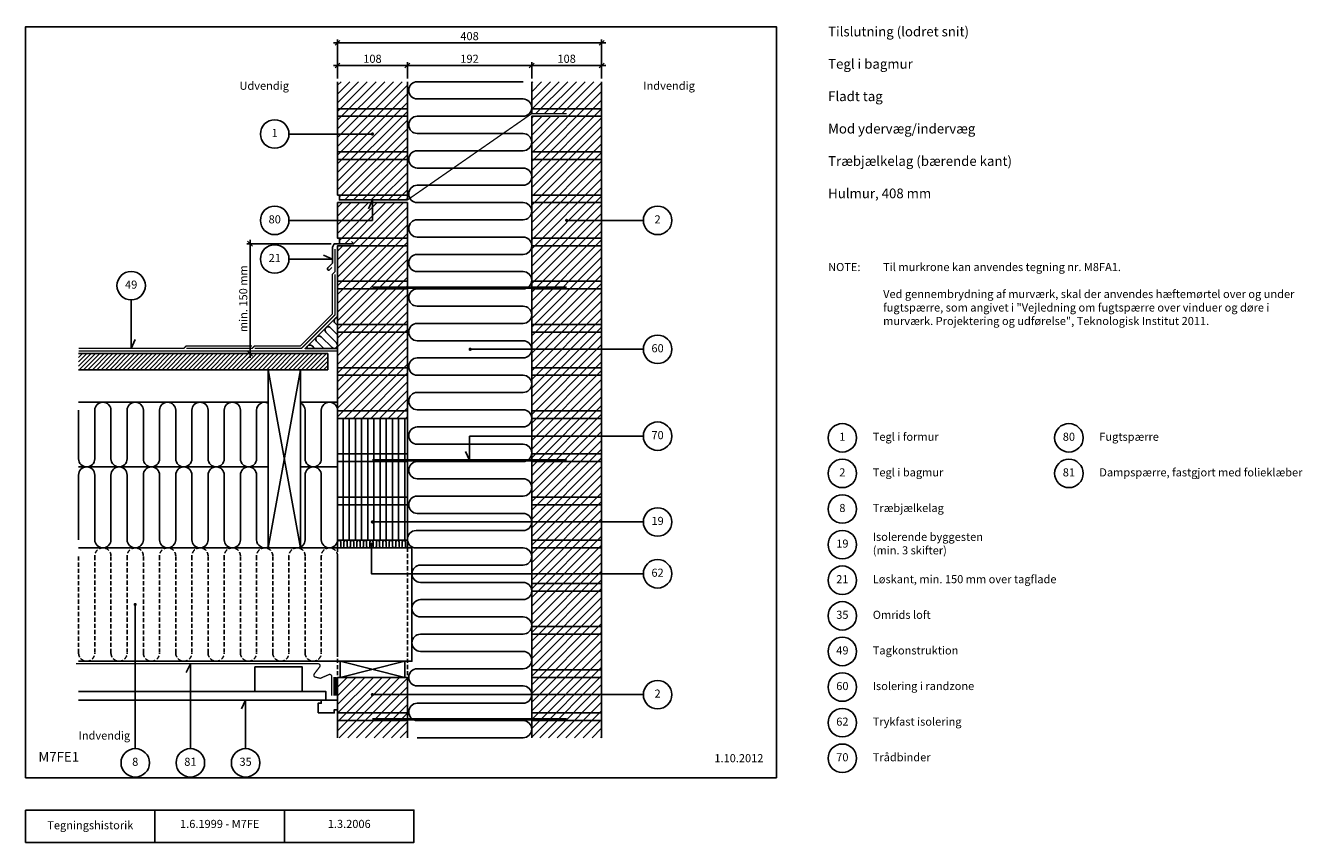
# Model space of a CAD drawing. Units: millimetres. Extents: x 100 to 2073, y 140 to 1402.
import ezdxf

# ---------------------------------------------------------------- set-up
doc = ezdxf.new("R2010")
doc.units = ezdxf.units.MM
doc.linetypes.add('DASHED', pattern=[19.05, 12.7, -6.35])
for name, color, linetype in [('A09-H--', 3, 'Continuous'), ('A99---O', 8, 'Continuous'), ('A99--M-', 1, 'Continuous'), ('A99--S-', 1, 'Continuous'), ('A99--T-', 1, 'Continuous'), ('A99-A--', 1, 'Continuous'), ('A99-I--', 30, 'Continuous'), ('A99-M--', 7, 'Continuous'), ('A99-S--', 3, 'Continuous')]:
    doc.layers.add(name, color=color, linetype=linetype)
doc.layers.add('A99-T--', color=3, linetype='Continuous', lineweight=25)
doc.styles.add('Arial', font='arial.ttf')
doc.dimstyles.new('1-5', dxfattribs={"dimscale": 5, "dimtxt": 2.5, "dimasz": 1.5, "dimexe": 1, "dimexo": 1, "dimgap": 0.8, "dimtad": 1, "dimdec": 0, "dimzin": 12, "dimtxsty": 'Arial', "dimblk1": 'OBLIQUE', "dimblk2": 'OBLIQUE', "dimsah": 1, "dimcen": 2.5, "dimdle": 1.25, "dimadec": 0, "dimazin": 3, "dimtfac": 1, "dimtdec": 0, "dimtix": 1, "dimtmove": 2, "dimatfit": 3, "dimfxl": 1, "dimtolj": 1, "dimtzin": 0, "dimarcsym": 0})

# ---------------------------------------------------------------- blocks, each defined once
blk = doc.blocks.new('_Oblique')
at = {"color": 0, "linetype": 'ByBlock', "lineweight": -2}
blk.add_line((-0.5, -0.5), (0.5, 0.5), dxfattribs=at)
blk = doc.blocks.new('*D8')
at = {"layer": 'A99--M-', "color": 0, "lineweight": -2, "transparency": 16777216}
for p, q in [((575.8, 1375), (996.3, 1375)), ((582, 1320), (582, 1380)), ((990, 1320), (990, 1380))]:
    blk.add_line(p, q, dxfattribs=at)
at = {"layer": 'Defpoints', "color": 0, "transparency": 16777216}
for p in [(990, 1375), (582, 1315), (990, 1315)]:
    blk.add_point(p, dxfattribs=at)
at = {"layer": 'A99--M-', "color": 0, "lineweight": -2, "transparency": 16777216, "xscale": 7.5, "yscale": 7.5, "zscale": 7.5, "rotation": 180}
blk.add_blockref('_Oblique', (582, 1375), dxfattribs=at)
at = {"layer": 'A99--M-', "color": 0, "lineweight": -2, "transparency": 16777216, "xscale": 7.5, "yscale": 7.5, "zscale": 7.5}
blk.add_blockref('_Oblique', (990, 1375), dxfattribs=at)
at = {"layer": 'A99--M-', "color": 0, "transparency": 16777216, "insert": (786, 1385.4), "char_height": 12.5, "attachment_point": 5, "style": 'Arial'}
blk.add_mtext('\\A1;408', dxfattribs=at)
blk = doc.blocks.new('*D9')
at = {"layer": 'A99--M-', "color": 0, "lineweight": -2, "transparency": 16777216}
for p, q in [((882, 1320), (882, 1345)), ((990, 1320), (990, 1345)), ((875.8, 1340), (996.3, 1340))]:
    blk.add_line(p, q, dxfattribs=at)
at = {"layer": 'Defpoints', "color": 0, "transparency": 16777216}
for p in [(990, 1340), (882, 1315), (990, 1315)]:
    blk.add_point(p, dxfattribs=at)
at = {"layer": 'A99--M-', "color": 0, "lineweight": -2, "transparency": 16777216, "xscale": 7.5, "yscale": 7.5, "zscale": 7.5, "rotation": 180}
blk.add_blockref('_Oblique', (882, 1340), dxfattribs=at)
at = {"layer": 'A99--M-', "color": 0, "lineweight": -2, "transparency": 16777216, "xscale": 7.5, "yscale": 7.5, "zscale": 7.5}
blk.add_blockref('_Oblique', (990, 1340), dxfattribs=at)
at = {"layer": 'A99--M-', "color": 0, "transparency": 16777216, "insert": (936, 1350.4), "char_height": 12.5, "attachment_point": 5, "style": 'Arial'}
blk.add_mtext('\\A1;108', dxfattribs=at)
blk = doc.blocks.new('*D10')
at = {"layer": 'A99--M-', "color": 0, "lineweight": -2, "transparency": 16777216}
for p, q in [((690, 1320), (690, 1345)), ((882, 1320), (882, 1345)), ((683.8, 1340), (888.3, 1340))]:
    blk.add_line(p, q, dxfattribs=at)
at = {"layer": 'Defpoints', "color": 0, "transparency": 16777216}
for p in [(882, 1340), (690, 1315), (882, 1315)]:
    blk.add_point(p, dxfattribs=at)
at = {"layer": 'A99--M-', "color": 0, "lineweight": -2, "transparency": 16777216, "xscale": 7.5, "yscale": 7.5, "zscale": 7.5, "rotation": 180}
blk.add_blockref('_Oblique', (690, 1340), dxfattribs=at)
at = {"layer": 'A99--M-', "color": 0, "lineweight": -2, "transparency": 16777216, "xscale": 7.5, "yscale": 7.5, "zscale": 7.5}
blk.add_blockref('_Oblique', (882, 1340), dxfattribs=at)
at = {"layer": 'A99--M-', "color": 0, "transparency": 16777216, "insert": (786, 1350.4), "char_height": 12.5, "attachment_point": 5, "style": 'Arial'}
blk.add_mtext('\\A1;192', dxfattribs=at)
blk = doc.blocks.new('*D11')
at = {"layer": 'A99--M-', "color": 0, "lineweight": -2, "transparency": 16777216}
for p, q in [((582, 1320), (582, 1345)), ((690, 1320), (690, 1345)), ((575.8, 1340), (696.3, 1340))]:
    blk.add_line(p, q, dxfattribs=at)
at = {"layer": 'Defpoints', "color": 0, "transparency": 16777216}
for p in [(690, 1340), (582, 1315), (690, 1315)]:
    blk.add_point(p, dxfattribs=at)
at = {"layer": 'A99--M-', "color": 0, "lineweight": -2, "transparency": 16777216, "xscale": 7.5, "yscale": 7.5, "zscale": 7.5, "rotation": 180}
blk.add_blockref('_Oblique', (582, 1340), dxfattribs=at)
at = {"layer": 'A99--M-', "color": 0, "lineweight": -2, "transparency": 16777216, "xscale": 7.5, "yscale": 7.5, "zscale": 7.5}
blk.add_blockref('_Oblique', (690, 1340), dxfattribs=at)
at = {"layer": 'A99--M-', "color": 0, "transparency": 16777216, "insert": (636, 1350.4), "char_height": 12.5, "attachment_point": 5, "style": 'Arial'}
blk.add_mtext('\\A1;108', dxfattribs=at)
blk = doc.blocks.new('*D12')
at = {"layer": 'A99--M-', "color": 0, "lineweight": -2, "transparency": 16777216}
for p, q in [((446.8, 888.7), (446.8, 1070.9)), ((572, 1064.7), (441.8, 1064.7)), ((187, 895), (451.8, 895))]:
    blk.add_line(p, q, dxfattribs=at)
at = {"layer": 'Defpoints', "color": 0, "transparency": 16777216}
for p in [(446.8, 1064.7), (577, 1064.7), (182, 895)]:
    blk.add_point(p, dxfattribs=at)
at = {"layer": 'A99--M-', "color": 0, "lineweight": -2, "transparency": 16777216, "xscale": 7.5, "yscale": 7.5, "zscale": 7.5}
for p, rotation in [((446.8, 1064.7), 90), ((446.8, 895), 270)]:
    blk.add_blockref('_Oblique', p, dxfattribs=dict(at, rotation=rotation))
at = {"layer": 'A99--M-', "color": 0, "transparency": 16777216, "insert": (436.4, 979.8), "char_height": 12.5, "attachment_point": 5, "rotation": 90, "style": 'Arial'}
blk.add_mtext('\\A1;min. 150 mm', dxfattribs=at)

msp = doc.modelspace()

# ---------------------------------------------------------------- hatches: boundary and pattern name
at = {"layer": 'A99--S-'}
h = msp.add_hatch(dxfattribs=at)
h.set_pattern_fill('ANSI31', color=256, scale=3)
h.paths.add_polyline_path([(690, 806.7), (582, 806.7), (582, 795), (690, 795)])
h.paths.add_polyline_path([(690, 861.7), (582, 861.7), (582, 806.7), (690, 806.7)])
h.paths.add_polyline_path([(690, 873.3), (582, 873.3), (582, 861.7), (690, 861.7)])
h.paths.add_polyline_path([(690, 928.3), (582, 928.3), (582, 873.3), (690, 873.3)])
h.paths.add_polyline_path([(690, 940), (582, 940), (582, 928.3), (690, 928.3)])
h.paths.add_polyline_path([(690, 995), (582, 995), (582, 940), (690, 940)])
h.paths.add_polyline_path([(690, 1006.7), (582, 1006.7), (582, 995), (690, 995)])
h.paths.add_polyline_path([(690, 1061.7), (582, 1061.7), (582, 1006.7), (690, 1006.7)])
h.paths.add_polyline_path([(690, 1073.3), (585, 1073.3), (585, 1064.7), (607, 1064.7), (607, 1061.7), (690, 1061.7)])
h.paths.add_polyline_path([(690, 1128.3), (582, 1128.3), (582, 1073.3), (690, 1073.3)])
h.paths.add_polyline_path([(690, 1140), (585, 1140), (585, 1132.3), (690, 1132.3)])
h.paths.add_polyline_path([(690, 1195), (582, 1195), (582, 1140), (690, 1140)])
h.paths.add_polyline_path([(690, 1206.7), (582, 1206.7), (582, 1195), (690, 1195)])
h.paths.add_polyline_path([(690, 1261.7), (582, 1261.7), (582, 1206.7), (690, 1206.7)])
h.paths.add_polyline_path([(690, 1273.3), (582, 1273.3), (582, 1261.7), (690, 1261.7)])
h.paths.add_polyline_path([(690, 1315), (582, 1315), (582, 1273.3), (690, 1273.3)])
h = msp.add_hatch(dxfattribs=at)
h.set_pattern_fill('ANSI31', color=256, scale=3)
h.paths.add_polyline_path([(990, 1315), (882, 1315), (882, 1273.3), (990, 1273.3)])
h.paths.add_polyline_path([(990, 1273.3), (882, 1273.3), (882, 1265.7), (936, 1265.7), (936, 1261.7), (990, 1261.7)])
h.paths.add_polyline_path([(990, 1261.7), (936, 1261.7), (882, 1261.7), (882, 1206.7), (990, 1206.7)])
h.paths.add_polyline_path([(990, 1206.7), (882, 1206.7), (882, 1195), (990, 1195)])
h.paths.add_polyline_path([(990, 1195), (882, 1195), (882, 1140), (990, 1140)])
h.paths.add_polyline_path([(990, 1140), (882, 1140), (882, 1128.3), (990, 1128.3)])
h.paths.add_polyline_path([(990, 1128.3), (882, 1128.3), (882, 1073.3), (990, 1073.3)])
h.paths.add_polyline_path([(990, 1073.3), (882, 1073.3), (882, 1061.7), (990, 1061.7)])
h.paths.add_polyline_path([(990, 1061.7), (882, 1061.7), (882, 1006.7), (990, 1006.7)])
h.paths.add_polyline_path([(990, 1006.7), (882, 1006.7), (882, 995), (990, 995)])
h.paths.add_polyline_path([(990, 995), (882, 995), (882, 940), (990, 940)])
h.paths.add_polyline_path([(990, 940), (882, 940), (882, 928.3), (990, 928.3)])
h.paths.add_polyline_path([(990, 928.3), (882, 928.3), (882, 873.3), (990, 873.3)])
h.paths.add_polyline_path([(990, 873.3), (882, 873.3), (882, 861.7), (990, 861.7)])
h.paths.add_polyline_path([(990, 861.7), (882, 861.7), (882, 806.7), (990, 806.7)])
h.paths.add_polyline_path([(990, 806.7), (882, 806.7), (882, 795), (990, 795)])
h.paths.add_polyline_path([(990, 795), (882, 795), (882, 740), (990, 740)])
h.paths.add_polyline_path([(990, 740), (882, 740), (882, 728.3), (990, 728.3)])
h.paths.add_polyline_path([(990, 728.3), (882, 728.3), (882, 673.3), (990, 673.3)])
h.paths.add_polyline_path([(990, 673.3), (882, 673.3), (882, 661.7), (990, 661.7)])
h.paths.add_polyline_path([(990, 661.7), (882, 661.7), (882, 606.7), (990, 606.7)])
h.paths.add_polyline_path([(990, 606.7), (882, 606.7), (882, 595), (990, 595)])
h.paths.add_polyline_path([(990, 595), (882, 595), (882, 540), (990, 540)])
h.paths.add_polyline_path([(990, 540), (882, 540), (882, 528.3), (990, 528.3)])
h.paths.add_polyline_path([(990, 528.3), (882, 528.3), (882, 473.3), (990, 473.3)])
h.paths.add_polyline_path([(990, 473.3), (882, 473.3), (882, 461.7), (990, 461.7)])
h.paths.add_polyline_path([(990, 461.7), (882, 461.7), (882, 406.7), (990, 406.7)])
h.paths.add_polyline_path([(990, 406.7), (882, 406.7), (882, 395), (990, 395)])
h.paths.add_polyline_path([(990, 395), (882, 395), (882, 340), (990, 340)])
h.paths.add_polyline_path([(990, 340), (882, 340), (882, 328.3), (990, 328.3)])
h.paths.add_polyline_path([(990, 328.3), (882, 328.3), (882, 301.7), (990, 301.7)])
h = msp.add_hatch(dxfattribs=at)
h.set_pattern_fill('ANSI31', color=256, scale=1.5)
h.paths.add_polyline_path([(567, 895), (182, 895), (182, 870), (567, 870)])
h = msp.add_hatch(dxfattribs=at)
h.set_pattern_fill('ANSI31', color=256, scale=3, angle=45)
h.paths.add_polyline_path([(690, 661.7), (582, 661.7), (582, 606.7), (690, 606.7)])
h.paths.add_polyline_path([(690, 673.3), (582, 673.3), (582, 661.7), (690, 661.7)])
h.paths.add_polyline_path([(690, 728.3), (582, 728.3), (582, 673.3), (690, 673.3)])
h.paths.add_polyline_path([(690, 740), (582, 740), (582, 728.3), (690, 728.3)])
h.paths.add_polyline_path([(690, 795), (582, 795), (582, 740), (690, 740)])
h = msp.add_hatch(dxfattribs=at)
h.set_pattern_fill('ANSI31', color=256, scale=3)
h.paths.add_polyline_path([(690, 328.3), (582, 328.3), (582, 301.7), (690, 301.7)])
h.paths.add_polyline_path([(690, 340), (582, 340), (582, 328.3), (690, 328.3)])
h.paths.add_polyline_path([(690, 395), (582, 395), (582, 340), (690, 340)])

# ---------------------------------------------------------------- linework, layer by layer
at = {"layer": 'A09-H--'}
for points in [[(100, 240), (1260, 240), (1260, 1400), (100, 1400)], [(100, 190), (500, 190), (500, 140), (100, 140)]]:
    msp.add_lwpolyline(points, close=True, dxfattribs=at)
for points in [[(300, 140), (300, 190)], [(500, 190), (700, 190), (700, 140), (500, 140)]]:
    msp.add_lwpolyline(points, dxfattribs=at)
at = {"layer": 'A99---O'}
for points in [[(475, 820), (182, 820)], [(582, 820), (525, 820)], [(475, 720), (182, 720)], [(582, 720), (525, 720)], [(182, 373), (564, 373), (564, 360), (182, 360)], [(552, 340), (552, 355), (557, 355), (557, 360), (582, 360), (582, 345), (577, 345), (577, 340), (552, 340)]]:
    msp.add_lwpolyline(points, dxfattribs=at)
at = {"layer": 'A99---O', "linetype": 'DASHED', "ltscale": 0.5}
for points in [[(582, 595), (582, 395)], [(690, 595.1), (690, 395)]]:
    msp.add_lwpolyline(points, dxfattribs=at)
at = {"layer": 'A99---O'}
msp.add_lwpolyline([(527.5, 373), (454.5, 373), (454.5, 411), (527.5, 411)], close=True, dxfattribs=at)
at = {"layer": 'A99--S-'}
for points in [[(475, 595), (525, 870)], [(525, 595), (475, 870)], [(686, 420), (586, 395)], [(586, 420), (686, 395)]]:
    msp.add_lwpolyline(points, dxfattribs=at)
at = {"layer": 'A99--T-'}
for points in [[(507, 1234.2), (636, 1234.2)], [(507, 1100.8), (636, 1100.8), (636, 1132.3), (629.7, 1118.7)], [(936, 1100.8), (1054.5, 1100.8)], [(507, 1040.7), (574, 1040.7), (560.4, 1047.1)], [(263.2, 978), (263.2, 903), (269.6, 916.6)], [(1054.5, 901.7), (785.7, 901.7)], [(1054.5, 767.5), (786, 767.5), (786, 730.3), (779.7, 743.9)], [(1054.5, 635), (636, 635)], [(1054.5, 555), (634.5, 555), (634.5, 600.8)], [(269.5, 507.5), (269.5, 285)], [(354.7, 285), (354.7, 416), (348.4, 402.4)], [(440, 285), (440, 360), (433.7, 346.4)], [(1054.5, 368.3), (636, 368.3)]]:
    msp.add_lwpolyline(points, dxfattribs=at)
at = {"layer": 'A99--T-', "const_width": 2.5}
for points in [[(634.7, 1234.2, 1), (637.2, 1234.2, 1)], [(934.8, 1100.8, 1), (937.2, 1100.8, 1)], [(785.7, 901.7, 1), (788.2, 901.7, 1)], [(634.7, 635, 1), (637.2, 635, 1)], [(633.2, 600.8, 1), (635.7, 600.8, 1)], [(268.2, 507.5, 1), (270.7, 507.5, 1)], [(634.7, 368.3, 1), (637.2, 368.3, 1)]]:
    msp.add_lwpolyline(points, format="xyb", close=True, dxfattribs=at)
at = {"layer": 'A99--T-'}
for centre in [(485, 1234.2), (485, 1100.8), (1076.5, 1100.8), (485, 1041.1), (263.2, 1000), (1076.5, 901.7), (1076.5, 767.5), (1362, 765), (1712, 765), (1362, 710), (1712, 710), (1362, 655), (1076.5, 635), (1362, 600), (1076.5, 555), (1362, 545), (1362, 490), (1362, 435), (1362, 380), (1076.5, 368.3), (1362, 325), (269.5, 263), (354.7, 263), (440, 263), (1362, 270)]:
    msp.add_circle(centre, 22, dxfattribs=at)
at = {"layer": 'A99-A--'}
for points, const_width in [([(585, 1132.3), (690, 1132.3), (882, 1265.7), (936, 1265.7)], 2), ([(348.4, 903), (450, 903), (454, 907), (524.7, 907), (574, 956.3), (574, 1017.6), (578, 1021.6), (578, 1056.7)], 2), ([(454, 903), (526.3, 903), (578, 954.7), (578, 1017.6)], 2), ([(450, 907), (348.4, 907), (344.4, 903), (182, 903)], 2), ([(182, 899), (582, 899)], 2), ([(578, 366.5), (578, 395.3)], 5)]:
    msp.add_lwpolyline(points, dxfattribs=dict(at, const_width=const_width))
at = {"layer": 'A99-A--', "const_width": 2}
msp.add_lwpolyline([(573, 366.5), (573, 396.5, 0.538668), (568.8, 399.3), (556.3, 393.9, -0.166524), (554.4, 393.7), (547.7, 395.5, -0.534644), (546, 400.2), (554.4, 411.2, 0.619431), (552, 416), (178, 416)], format="xyb", dxfattribs=at)
at = {"layer": 'A99-I--'}
msp.add_line((532.7, 915), (574, 956.3), dxfattribs=at)
for points in [[(868.7, 1315), (705.3, 1315, 1), (705.3, 1288.3), (868.7, 1288.3, -1), (868.7, 1261.7), (705.3, 1261.7, 1), (705.3, 1235), (868.7, 1235, -1), (868.7, 1208.3), (705.3, 1208.3, 1), (705.3, 1181.7), (868.7, 1181.7, -1), (868.7, 1155), (705.3, 1155, 1), (705.3, 1128.3), (868.7, 1128.3, -1), (868.7, 1101.7), (705.3, 1101.7, 1), (705.3, 1075), (868.7, 1075, -1), (868.7, 1048.3), (705.3, 1048.3, 1), (705.3, 1021.7), (868.7, 1021.7, -1), (868.7, 995), (705.3, 995, 1), (705.3, 968.3), (868.7, 968.3, -1), (868.7, 941.7), (705.3, 941.7, 1), (705.3, 915), (868.7, 915, -1), (868.7, 888.3), (705.3, 888.3, 1), (705.3, 861.7), (868.7, 861.7, -1), (868.7, 835), (705.3, 835, 1), (705.3, 808.3), (868.7, 808.3, -1), (868.7, 781.7), (705.3, 781.7, 1), (705.3, 755), (868.7, 755, -1), (868.7, 728.3), (705.3, 728.3, 1), (705.3, 701.7), (868.7, 701.7, -1), (868.7, 675), (705.3, 675, 1), (705.3, 648.3), (868.7, 648.3, -1), (868.7, 621.7), (703.3, 621.7, 1), (703.3, 595), (868.7, 595, -1), (868.7, 568.3), (710.3, 568.3, 1), (710.3, 541.7), (868.7, 541.7, -1), (868.7, 515), (710.3, 515, 1), (710.3, 488.3), (868.7, 488.3, -1), (868.7, 461.7), (710.3, 461.7, 1), (710.3, 435), (868.7, 435, -1), (868.7, 408.3), (705.3, 408.3, 1), (705.3, 381.7), (868.7, 381.7, -1), (868.7, 355), (705.3, 355, 1), (705.3, 328.3), (868.7, 328.3, -1), (868.7, 301.7), (705.3, 301.7)], [(582, 950.7, 0.686513), (578.2, 942.1), (582, 938.4)], [(582, 924.2, -0.017191), (581.7, 924.5), (571.1, 935.1, 1), (564.1, 928), (580.5, 911.5, -1), (573.5, 904.5), (557, 920.9, 1), (549.9, 913.9), (560.8, 903, -1)], [(546.6, 903), (542.9, 906.8, 0.686513), (534.3, 903, 1)], [(475, 818.7, 0.554902), (457, 807.5), (457, 732.5, -1), (432, 732.5), (432, 807.5, 1), (407, 807.5), (407, 732.5, -1), (382, 732.5), (382, 807.5, 1), (357, 807.5), (357, 732.5, -1), (332, 732.5), (332, 807.5, 1), (307, 807.5), (307, 732.5, -1), (282, 732.5), (282, 807.5, 1), (257, 807.5), (257, 732.5, -1), (232, 732.5), (232, 807.5, 1), (207, 807.5), (207, 732.5, -1), (182, 732.5), (182, 807.5, 1)], [(582, 732.5), (582, 807.5, 1), (557, 807.5), (557, 732.5, -1), (532, 732.5), (532, 807.5, 0.286255), (525, 818.7)], [(475, 596.3, -0.554902), (457, 607.5), (457, 707.5, 1), (432, 707.5), (432, 607.5, -1), (407, 607.5), (407, 707.5, 1), (382, 707.5), (382, 607.5, -1), (357, 607.5), (357, 707.5, 1), (332, 707.5), (332, 607.5, -1), (307, 607.5), (307, 707.5, 1), (282, 707.5), (282, 607.5, -1), (257, 607.5), (257, 707.5, 1), (232, 707.5), (232, 607.5, -1), (207, 607.5), (207, 707.5, 1), (182, 707.5), (182, 607.5)], [(582, 707.5), (582, 607.5, -1), (557, 607.5), (557, 707.5, 1), (532, 707.5), (532, 607.5, -0.414214), (519.5, 595, -0.414214)], [(475, 596.3, -0.554902), (457, 607.5)], [(582, 597.5), (582, 604.2, -1), (587, 604.2), (587, 597.5, 1), (592, 597.5), (592, 604.2, -1), (597, 604.2), (597, 597.5, 1), (602, 597.5), (602, 604.2, -1), (607, 604.2), (607, 597.5, 1), (612, 597.5), (612, 604.2, -1), (617, 604.2), (617, 597.5, 1), (622, 597.5), (622, 604.2, -1), (627, 604.2), (627, 597.5, 1), (632, 597.5), (632, 604.2, -1), (637, 604.2), (637, 597.5, 1), (642, 597.5), (642, 604.2, -1), (647, 604.2), (647, 597.5, 1), (652, 597.5), (652, 604.2, -1), (657, 604.2), (657, 597.5, 1), (662, 597.5), (662, 604.2, -1), (667, 604.2), (667, 597.5, 1), (672, 597.5), (672, 604.2, -1), (677, 604.2), (677, 597.5, 1), (682, 597.5), (682, 604.2, -1), (687, 604.2), (687, 597.5, 0.474498), (690, 595.1)]]:
    msp.add_lwpolyline(points, format="xyb", dxfattribs=at)
for points in [[(582, 903), (582, 953), (532, 903)], [(582, 595), (582, 606.7), (690, 606.7), (690, 595)]]:
    msp.add_lwpolyline(points, close=True, dxfattribs=at)
at = {"layer": 'A99-I--', "linetype": 'DASHED', "ltscale": 0.5}
msp.add_lwpolyline([(582, 432.5), (582, 582.5, 1), (557, 582.5), (557, 432.5, -1), (532, 432.5), (532, 582.5, 1), (507, 582.5), (507, 432.5, -1), (482, 432.5), (482, 582.5, 1), (457, 582.5), (457, 432.5, -1), (432, 432.5), (432, 582.5, 1), (407, 582.5), (407, 432.5, -1), (382, 432.5), (382, 582.5, 1), (357, 582.5), (357, 432.5, -1), (332, 432.5), (332, 582.5, 1), (307, 582.5), (307, 432.5, -1), (282, 432.5), (282, 582.5, 1), (257, 582.5), (257, 432.5, -1), (232, 432.5), (232, 582.5, 1), (207, 582.5), (207, 432.5, -1), (182, 432.5), (182, 582.5)], format="xyb", dxfattribs=at)
at = {"layer": 'A99-M--'}
for points in [[(582, 1315), (582, 1273.3), (690, 1273.3), (690, 1315)], [(882, 1315), (882, 1273.3), (990, 1273.3), (990, 1315)], [(882, 1265.7), (882, 1273.3), (990, 1273.3), (990, 1261.7), (882.4, 1261.7)], [(585, 1064.7), (585, 1073.3), (690, 1073.3), (690, 1061.7), (585, 1061.7)], [(690, 301.7), (690, 328.3), (582, 328.3), (582, 301.7)], [(990, 301.7), (990, 328.3), (882, 328.3), (882, 301.7)]]:
    msp.add_lwpolyline(points, dxfattribs=at)
for points in [[(690, 1273.3), (582, 1273.3), (582, 1261.7), (690, 1261.7)], [(690, 1206.7), (690, 1261.7), (582, 1261.7), (582, 1206.7)], [(990, 1206.7), (990, 1261.7), (882, 1261.7), (882, 1206.7)], [(690, 1206.7), (582, 1206.7), (582, 1195), (690, 1195)], [(882, 1195), (882, 1206.7), (990, 1206.7), (990, 1195)], [(690, 1140), (690, 1195), (582, 1195), (582, 1140)], [(990, 1140), (990, 1195), (882, 1195), (882, 1140)], [(690, 1073.3), (690, 1128.3), (582, 1128.3), (582, 1073.3)], [(690, 1140), (585, 1140), (585, 1132.3), (690, 1132.3)], [(882, 1128.3), (882, 1140), (990, 1140), (990, 1128.3)], [(990, 1073.3), (990, 1128.3), (882, 1128.3), (882, 1073.3)], [(882, 1061.7), (882, 1073.3), (990, 1073.3), (990, 1061.7)], [(690, 1006.7), (690, 1061.7), (582, 1061.7), (582, 1006.7)], [(990, 1006.7), (990, 1061.7), (882, 1061.7), (882, 1006.7)], [(690, 1006.7), (582, 1006.7), (582, 995), (690, 995)], [(882, 995), (882, 1006.7), (990, 1006.7), (990, 995)], [(690, 940), (690, 995), (582, 995), (582, 940)], [(990, 940), (990, 995), (882, 995), (882, 940)], [(690, 940), (582, 940), (582, 928.3), (690, 928.3)], [(690, 873.3), (690, 928.3), (582, 928.3), (582, 873.3)], [(882, 928.3), (882, 940), (990, 940), (990, 928.3)], [(990, 873.3), (990, 928.3), (882, 928.3), (882, 873.3)], [(690, 873.3), (582, 873.3), (582, 861.7), (690, 861.7)], [(882, 861.7), (882, 873.3), (990, 873.3), (990, 861.7)], [(690, 806.7), (690, 861.7), (582, 861.7), (582, 806.7)], [(990, 806.7), (990, 861.7), (882, 861.7), (882, 806.7)], [(690, 806.7), (582, 806.7), (582, 795), (690, 795)], [(690, 740), (690, 795), (582, 795), (582, 740)], [(882, 795), (882, 806.7), (990, 806.7), (990, 795)], [(990, 740), (990, 795), (882, 795), (882, 740)], [(582, 728.3), (582, 740), (690, 740), (690, 728.3)], [(882, 728.3), (882, 740), (990, 740), (990, 728.3)], [(690, 673.3), (690, 728.3), (582, 728.3), (582, 673.3)], [(990, 673.3), (990, 728.3), (882, 728.3), (882, 673.3)], [(582, 661.7), (582, 673.3), (690, 673.3), (690, 661.7)], [(882, 661.7), (882, 673.3), (990, 673.3), (990, 661.7)], [(690, 606.7), (690, 661.7), (582, 661.7), (582, 606.7)], [(990, 606.7), (990, 661.7), (882, 661.7), (882, 606.7)], [(882, 595), (882, 606.7), (990, 606.7), (990, 595)], [(990, 540), (990, 595), (882, 595), (882, 540)], [(882, 528.3), (882, 540), (990, 540), (990, 528.3)], [(990, 473.3), (990, 528.3), (882, 528.3), (882, 473.3)], [(882, 461.7), (882, 473.3), (990, 473.3), (990, 461.7)], [(990, 406.7), (990, 461.7), (882, 461.7), (882, 406.7)], [(690, 340), (690, 395), (582, 395), (582, 340)], [(882, 395), (882, 406.7), (990, 406.7), (990, 395)], [(990, 340), (990, 395), (882, 395), (882, 340)], [(582, 328.3), (582, 340), (690, 340), (690, 328.3)], [(882, 328.3), (882, 340), (990, 340), (990, 328.3)]]:
    msp.add_lwpolyline(points, close=True, dxfattribs=at)
at = {"layer": 'A99-S--'}
msp.add_lwpolyline([(573.3, 1028.1), (569.8, 1024.6, -1), (566.9, 1027.4), (574, 1034.5), (574, 1059.5), (577, 1064.7), (607, 1064.7), (603.5, 1068.2)], format="xyb", dxfattribs=at)
at = {"layer": 'A99-S--', "const_width": 4}
for points in [[(936, 997), (636, 997)], [(936, 730.3), (636, 730.3)], [(936, 330.3), (636, 330.3)]]:
    msp.add_lwpolyline(points, dxfattribs=at)
at = {"layer": 'A99-T--'}
msp.add_lwpolyline([(182, 870), (567, 870), (567, 895), (182, 895)], dxfattribs=at)
msp.add_lwpolyline([(525, 595), (475, 595), (475, 870), (525, 870)], close=True, dxfattribs=at)
at = {"layer": 'A99-T--', "ltscale": 75}
msp.add_lwpolyline([(182, 595), (697, 595), (697, 420), (182, 420)], dxfattribs=at)
at = {"layer": 'A99-T--', "ltscale": 25}
msp.add_lwpolyline([(586, 420), (586, 395), (686, 395), (686, 420)], close=True, dxfattribs=at)

# ---------------------------------------------------------------- texts
at = {"layer": 'A09-H--', "style": 'Arial'}
for s, insert, char_height, width, attachment_point in [('Tilslutning (lodret snit)\\P\\PTegl i bagmur\\P\\PFladt tag\\P\\PMod ydervæg/indervæg\\P\\PTræbjælkelag (bærende kant)\\P\\PHulmur, 408 mm', (1340, 1400), 15, 1168.317, 1), ('M7FE1', (120, 260), 15, 1168.317, 7), ('Tegningshistorik', (200, 165), 12.5, 375.609, 5), ('1.6.1999 - M7FE', (400, 167), 12.5, 375.609, 5), ('1.3.2006', (600.1, 167), 12.5, 375.609, 5)]:
    msp.add_mtext(s, dxfattribs=dict(at, insert=insert, char_height=char_height, width=width, attachment_point=attachment_point))
at = {"layer": 'A99--T-', "char_height": 12.5, "style": 'Arial'}
for s, insert, width, attachment_point in [('Udvendig', (507, 1315), 375.609, 3), ('Indvendig', (1054.5, 1315), 375.609, 1), ('{1}', (485, 1234.2), 44.889, 5), ('{80}', (485, 1100.8), 44.889, 5), ('{2}', (1076.5, 1100.8), 44.889, 5), ('21', (485, 1041.1), 44.889, 5), ('{NOTE:}', (1340, 1035), 1297.138, 1), ('Til murkrone kan anvendes tegning nr. M8FA1.\\P\\PVed gennembrydning af murværk, skal der anvendes hæftemørtel over og under fugtspærre, som angivet i "Vejledning om fugtspærre over vinduer og døre i murværk. Projektering og udførelse", Teknologisk Institut 2011.', (1425, 1035), 650, 1), ('49', (263.2, 1000), 44.889, 5), ('{60}', (1076.5, 901.7), 44.889, 5), ('{70}', (1076.5, 767.5), 44.889, 5), ('{1}', (1362, 765), 44.889, 5), ('{Tegl i formur}', (1409, 765), 275, 4), ('{80}', (1712, 765), 44.889, 5), ('{Fugtspærre}', (1759, 765), 300, 4), ('{2}', (1362, 710), 44.889, 5), ('{Tegl i bagmur}', (1409, 710), 275, 4), ('81', (1712, 710), 44.889, 5), ('Dampspærre, fastgjort med folieklæber', (1759, 710), 390.166, 4), ('{8}', (1362, 655), 44.889, 5), ('{Træbjælkelag}', (1409, 655), 275, 4), ('19', (1076.5, 635), 44.889, 5), ('Isolerende byggesten\\P(min. 3 skifter)', (1409, 600), 275, 4), ('19', (1362, 600), 44.889, 5), ('{62}', (1076.5, 555), 44.889, 5), ('21', (1362, 545), 44.889, 5), ('Løskant, min. 150 mm over tagflade', (1409, 545), 650, 4), ('35', (1362, 490), 44.889, 5), ('Omrids loft', (1409, 490), 650, 4), ('49', (1362, 435), 44.889, 5), ('Tagkonstruktion', (1409, 435), 650, 4), ('{2}', (1076.5, 368.3), 44.889, 5), ('{60}', (1362, 380), 44.889, 5), ('Isolering i randzone', (1409, 380), 650, 4), ('{62}', (1362, 325), 44.889, 5), ('{Trykfast isolering}', (1409, 325), 650, 4), ('Indvendig', (182, 295), 375.609, 7), ('1.10.2012', (1240, 260), 375.609, 9), ('{70}', (1362, 270), 44.889, 5), ('{Trådbinder}', (1409, 270), 650, 4), ('{8}', (269.5, 263), 44.889, 5), ('81', (354.7, 263), 44.889, 5), ('35', (440, 263), 44.889, 5)]:
    msp.add_mtext(s, dxfattribs=dict(at, insert=insert, width=width, attachment_point=attachment_point))

# ---------------------------------------------------------------- dimensions: what is measured, and where the dimension line sits
at = {"layer": 'A99--M-'}
for base, p1, p2, picture, middle in [((990, 1375), (582, 1315), (990, 1315), '*D8', (786, 1385.4)), ((690, 1340), (582, 1315), (690, 1315), '*D11', (636, 1350.4)), ((882, 1340), (690, 1315), (882, 1315), '*D10', (786, 1350.4)), ((990, 1340), (882, 1315), (990, 1315), '*D9', (936, 1350.4))]:
    dim = msp.add_linear_dim(base=base, p1=p1, p2=p2, dimstyle='1-5', dxfattribs=at)
    dim.commit()
    dim.dimension.update_dxf_attribs({"geometry": picture, "text_midpoint": middle})
dim = msp.add_linear_dim(base=(446.8, 1064.7), p1=(182, 895), p2=(577, 1064.7), angle=90, text='min. 150 mm', dimstyle='1-5', dxfattribs=at)
dim.commit()
dim.dimension.update_dxf_attribs({"geometry": '*D12', "text_midpoint": (436.4, 979.8)})

doc.saveas('drawing.dxf')
